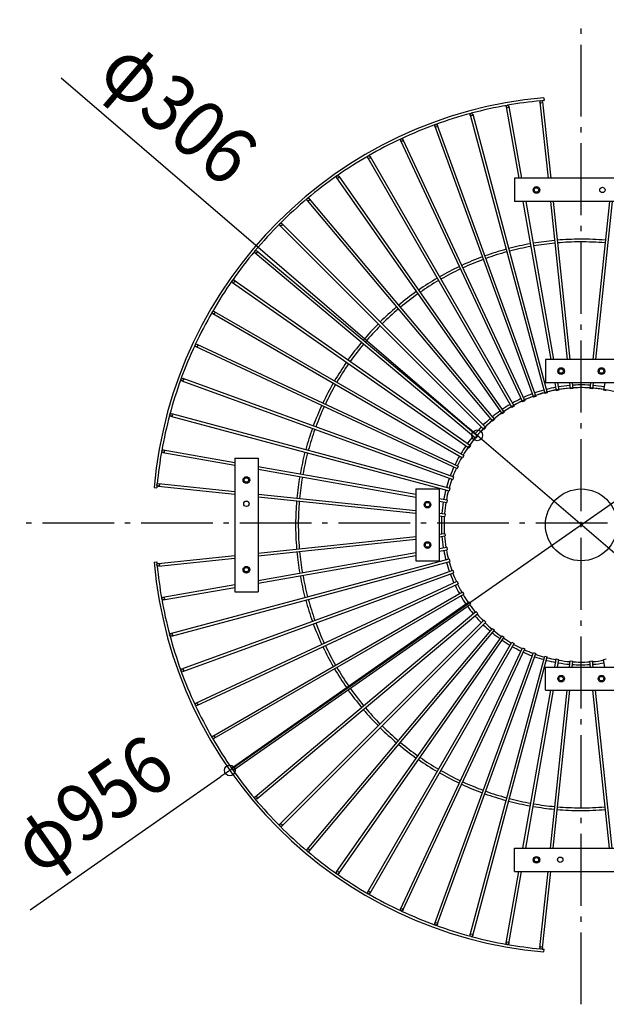
# Model space of a CAD drawing. Extents: x -626 to 744, y -535 to 721.
# Drawn here: x -626 to 28, y -535 to 563 of the extents above; entities that cross this region are included whole.
import ezdxf
from ezdxf.enums import TextEntityAlignment as Align

# ---------------------------------------------------------------- set-up
doc = ezdxf.new("R2010")
doc.units = 0
doc.header["$LTSCALE"] = 20
doc.header["$PDMODE"] = 3
doc.header["$PDSIZE"] = -2
doc.linetypes.add('DASHDOT', pattern=[5.5, 4, -0.6, 0.3, -0.6])
doc.layers.get('DEFPOINTS').update_dxf_attribs({"linetype": 'CONTINUOUS'})
for name, color, linetype in [('ARRANGE', 1, 'CONTINUOUS'), ('BASIS', 6, 'DASHDOT'), ('DETAIL', 5, 'CONTINUOUS'), ('OUTLINE', 3, 'CONTINUOUS'), ('SIZE', 30, 'CONTINUOUS')]:
    doc.layers.add(name, color=color, linetype=linetype)
doc.styles.get("Standard").update_dxf_attribs({"font": 'SIMPLEX.shx', "width": 0.9, "height": 64, "bigfont": 'BIGFONT.shx'})

msp = doc.modelspace()

# ---------------------------------------------------------------- linework, layer by layer
at = {"layer": 'ARRANGE', "color": 1, "linetype": 'CONTINUOUS'}
msp.add_circle((0, 0), 40, dxfattribs=at)
msp.add_point((0, 0), dxfattribs=at)
at = {"layer": 'BASIS', "color": 6, "linetype": 'DASHDOT'}
for p, q in [((0, -534.6), (0, 563.3)), ((579.2, 2), (-626.1, 2))]:
    msp.add_line(p, q, dxfattribs=at)
at = {"layer": 'DEFPOINTS', "color": 30, "linetype": 'CONTINUOUS'}
for p in [(-116, 99.8), (-391.8, -273.8)]:
    msp.add_point(p, dxfattribs=at)
at = {"layer": 'DETAIL', "color": 5, "linetype": 'CONTINUOUS'}
for p, q in [((-41.7, 476.2), (-41.4, 473.2)), ((-83.7, 466), (-69.7, 386.4)), ((-80.7, 466.6), (-66.6, 386.4)), ((-46.1, 471.4), (-37.1, 386.4)), ((-43.1, 471.7), (-34.1, 386.4)), ((-124, 457), (-40.8, 146.4)), ((-121.1, 457.8), (-37.9, 147.2)), ((-163.4, 444.4), (-53.4, 142.3)), ((-160.5, 445.5), (-50.6, 143.3)), ((-201.5, 428.5), (-65.6, 137.1)), ((-198.8, 429.8), (-62.9, 138.4)), ((-238, 409.3), (-77.3, 130.9)), ((-235.5, 410.8), (-74.7, 132.4)), ((-272.8, 387), (-88.4, 123.7)), ((-270.4, 388.7), (-86, 125.4)), ((74.5, 386.4), (-74.5, 386.4)), ((-74.5, 386.4), (-74.5, 360.4)), ((-303.2, 363.7), (-96.6, 117.4)), ((-305.5, 361.8), (-98.9, 115.5)), ((74.5, 360.4), (-74.5, 360.4)), ((-65.1, 360.4), (-34.1, 184.5)), ((-62, 360.4), (-31, 184.5)), ((-34.4, 360.4), (-15.9, 184.5)), ((-31.4, 360.4), (-12.9, 184.5)), ((31.4, 360.4), (12.9, 184.5)), ((34.4, 360.4), (15.9, 184.5)), ((-335.9, 333.8), (-108.5, 106.4)), ((-333.8, 335.9), (-106.4, 108.5)), ((-363.7, 303.2), (-117.4, 96.6)), ((-361.8, 305.5), (-115.5, 98.9)), ((-388.7, 270.4), (-125.4, 86)), ((-387, 272.8), (-123.7, 88.4)), ((-410.8, 235.5), (-132.4, 74.7)), ((-409.3, 238), (-130.9, 77.3)), ((-429.8, 198.8), (-138.4, 62.9)), ((-428.5, 201.5), (-137.1, 65.6)), ((-40, 184.5), (-40, 158.5)), ((40, 184.5), (-40, 184.5)), ((-445.5, 160.5), (-143.3, 50.6)), ((-444.4, 163.4), (-142.3, 53.4)), ((40, 158.5), (-40, 158.5)), ((-29.5, 158.5), (-27.9, 149.4)), ((-26.4, 158.5), (-24.9, 150)), ((-13.2, 158.5), (-12.4, 151.7)), ((-10.2, 158.5), (-9.5, 152)), ((10.2, 158.5), (9.5, 152)), ((13.2, 158.5), (12.4, 151.7)), ((26.4, 158.5), (24.9, 150)), ((-50.6, 143.3), (-53.4, 142.3)), ((-37.9, 147.2), (-40.8, 146.4)), ((-24.9, 150), (-27.9, 149.4)), ((-9.5, 152), (-12.4, 151.7)), ((12.4, 151.7), (9.5, 152)), ((27.9, 149.4), (24.9, 150)), ((-74.7, 132.4), (-77.3, 130.9)), ((-62.9, 138.4), (-65.6, 137.1)), ((-457.8, 121.1), (-147.2, 37.9)), ((-457, 124), (-146.4, 40.8)), ((-86, 125.4), (-88.4, 123.7)), ((-96.6, 117.4), (-98.9, 115.5)), ((-115.5, 98.9), (-117.4, 96.6)), ((-106.4, 108.5), (-108.5, 106.4)), ((-123.7, 88.4), (-125.4, 86)), ((-466.6, 80.7), (-386.4, 66.6)), ((-466, 83.7), (-386.4, 69.7)), ((-130.9, 77.3), (-132.4, 74.7)), ((-386.4, 74.5), (-360.4, 74.5)), ((-386.4, 74.5), (-386.4, -74.5)), ((-360.4, 74.5), (-360.4, -74.5)), ((-360.4, 65.1), (-184.5, 34.1)), ((-360.4, 62), (-184.5, 31)), ((-137.1, 65.6), (-138.4, 62.9)), ((-471.4, 46.1), (-386.4, 37.1)), ((-142.3, 53.4), (-143.3, 50.6)), ((-476.2, 41.7), (-473.2, 41.4)), ((-471.7, 43.1), (-386.4, 34.1)), ((-360.4, 34.4), (-184.5, 15.9)), ((-184.5, 40), (-158.5, 40)), ((-184.5, 40), (-184.5, -40)), ((-158.5, 40), (-158.5, -40)), ((-146.4, 40.8), (-147.2, 37.9)), ((-360.4, 31.4), (-184.5, 12.9)), ((-158.5, 29.5), (-149.4, 27.9)), ((-158.5, 26.4), (-150, 24.9)), ((-149.4, 27.9), (-150, 24.9)), ((-158.5, 13.2), (-151.7, 12.4)), ((-151.7, 12.4), (-152, 9.5)), ((-158.5, 10.2), (-152, 9.5)), ((-158.5, -10.2), (-152, -9.5)), ((-152, -9.5), (-151.7, -12.4)), ((-360.4, -31.4), (-184.5, -12.9)), ((-360.4, -34.4), (-184.5, -15.9)), ((-158.5, -13.2), (-151.7, -12.4)), ((-360.4, -62), (-184.5, -31)), ((-158.5, -26.4), (-150, -24.9)), ((-158.5, -29.5), (-149.4, -27.9)), ((-150, -24.9), (-149.4, -27.9)), ((-476.2, -41.7), (-473.2, -41.4)), ((-471.7, -43.1), (-386.4, -34.1)), ((-471.4, -46.1), (-386.4, -37.1)), ((-457.8, -121.1), (-147.2, -37.9)), ((-457, -124), (-146.4, -40.8)), ((-360.4, -65.1), (-184.5, -34.1)), ((-184.5, -40), (-158.5, -40)), ((-147.2, -37.9), (-146.4, -40.8)), ((-445.5, -160.5), (-143.3, -50.6)), ((-444.4, -163.4), (-142.3, -53.4)), ((-143.3, -50.6), (-142.3, -53.4)), ((-429.8, -198.8), (-138.4, -62.9)), ((-428.5, -201.5), (-137.1, -65.6)), ((-138.4, -62.9), (-137.1, -65.6)), ((-466.6, -80.7), (-386.4, -66.6)), ((-466, -83.7), (-386.4, -69.7)), ((-410.8, -235.5), (-132.4, -74.7)), ((-386.4, -74.5), (-360.4, -74.5)), ((-132.4, -74.7), (-130.9, -77.3)), ((-409.3, -238), (-130.9, -77.3)), ((-388.7, -270.4), (-125.4, -86)), ((-125.4, -86), (-123.7, -88.4)), ((-387, -272.8), (-123.7, -88.4)), ((-363.7, -303.2), (-117.4, -96.6)), ((-117.4, -96.6), (-115.5, -98.9)), ((-361.8, -305.5), (-115.5, -98.9)), ((-335.9, -333.8), (-108.5, -106.4)), ((-333.8, -335.9), (-106.4, -108.5)), ((-108.5, -106.4), (-106.4, -108.5)), ((-305.5, -361.8), (-98.9, -115.5)), ((-303.2, -363.7), (-96.6, -117.4)), ((-98.9, -115.5), (-96.6, -117.4)), ((-272.8, -387), (-88.4, -123.7)), ((-270.4, -388.7), (-86, -125.4)), ((-238, -409.3), (-77.3, -130.9)), ((-88.4, -123.7), (-86, -125.4)), ((-77.3, -130.9), (-74.7, -132.4)), ((-235.5, -410.8), (-74.7, -132.4)), ((-201.5, -428.5), (-65.6, -137.1)), ((-198.8, -429.8), (-62.9, -138.4)), ((-163.4, -444.4), (-53.4, -142.3)), ((-65.6, -137.1), (-62.9, -138.4)), ((-53.4, -142.3), (-50.6, -143.3)), ((-160.5, -445.5), (-50.6, -143.3)), ((-124, -457), (-40.8, -146.4)), ((-121.1, -457.8), (-37.9, -147.2)), ((-40.8, -146.4), (-37.9, -147.2)), ((-29.5, -158.5), (-27.9, -149.4)), ((-27.9, -149.4), (-24.9, -150)), ((-26.4, -158.5), (-24.9, -150)), ((-13.2, -158.5), (-12.4, -151.7)), ((-12.4, -151.7), (-9.5, -152)), ((-10.2, -158.5), (-9.5, -152)), ((9.5, -152), (12.4, -151.7)), ((10.2, -158.5), (9.5, -152)), ((13.2, -158.5), (12.4, -151.7)), ((24.9, -150), (27.9, -149.4)), ((26.4, -158.5), (24.9, -150)), ((-40, -184.5), (-40, -158.5)), ((-40, -158.5), (40, -158.5)), ((-65.1, -360.4), (-34.1, -184.5)), ((-62, -360.4), (-31, -184.5)), ((-40, -184.5), (40, -184.5)), ((-34.4, -360.4), (-15.9, -184.5)), ((-31.4, -360.4), (-12.9, -184.5)), ((31.4, -360.4), (12.9, -184.5)), ((34.4, -360.4), (15.9, -184.5)), ((-74.5, -386.4), (-74.5, -360.4)), ((-74.5, -360.4), (74.5, -360.4)), ((-83.7, -466), (-69.7, -386.4)), ((-80.7, -466.6), (-66.6, -386.4)), ((-74.5, -386.4), (74.5, -386.4)), ((-46.1, -471.4), (-37.1, -386.4)), ((-43.1, -471.7), (-34.1, -386.4)), ((-41.7, -476.2), (-41.4, -473.2))]:
    msp.add_line(p, q, dxfattribs=at)
for centre, radius in [((-44.6, 471.6), 1.5), ((-82.2, 466.3), 1.5), ((-122.6, 457.4), 1.5), ((-161.9, 444.9), 1.5), ((-200.1, 429.1), 1.5), ((-236.8, 410.1), 1.5), ((-271.6, 387.9), 1.5), ((-50, 373.4), 3.7), ((-50, 373.4), 2.5), ((23.5, 373.4), 3), ((-304.4, 362.7), 1.5), ((-334.8, 334.8), 1.5), ((-362.7, 304.4), 1.5), ((-387.9, 271.6), 1.5), ((-410.1, 236.8), 1.5), ((-429.1, 200.1), 1.5), ((-22.5, 171.5), 3.7), ((-22.5, 171.5), 2.5), ((22.5, 171.5), 3.7), ((22.5, 171.5), 2.5), ((-444.9, 161.9), 1.5), ((-457.4, 122.6), 1.5), ((-466.3, 82.2), 1.5), ((-471.6, 44.6), 1.5), ((-373.4, 50), 3.7), ((-373.4, 50), 2.5), ((-373.4, 23.5), 3), ((-171.5, 22.5), 3.7), ((-171.5, 22.5), 2.5), ((-171.5, -22.5), 3.7), ((-171.5, -22.5), 2.5), ((-471.6, -44.6), 1.5), ((-373.4, -50), 3.7), ((-373.4, -50), 2.5), ((-466.3, -82.2), 1.5), ((-457.4, -122.6), 1.5), ((-444.9, -161.9), 1.5), ((-22.5, -171.5), 3.7), ((-22.5, -171.5), 2.5), ((22.5, -171.5), 3.7), ((22.5, -171.5), 2.5), ((-429.1, -200.1), 1.5), ((-410.1, -236.8), 1.5), ((-387.9, -271.6), 1.5), ((-362.7, -304.4), 1.5), ((-334.8, -334.8), 1.5), ((-304.4, -362.7), 1.5), ((-50, -373.4), 3.7), ((-50, -373.4), 2.5), ((-23.5, -373.4), 3), ((-271.6, -387.9), 1.5), ((-236.8, -410.1), 1.5), ((-200.1, -429.1), 1.5), ((-161.9, -444.9), 1.5), ((-122.6, -457.4), 1.5), ((-82.2, -466.3), 1.5), ((-44.6, -471.6), 1.5)]:
    msp.add_circle(centre, radius, dxfattribs=at)
for centre, radius, start, end in [((0, 0), 478, 95, 175), ((0, 0), 475, 95.4835, 99.9807), ((0, 0), 475, 95, 95.3142), ((0, 0), 475, 100.0175, 104.9757), ((0, 0), 475, 105.0228, 109.973), ((0, 0), 475, 110.0262, 114.9724), ((0, 0), 475, 115.0276, 119.9738), ((0, 0), 475, 120.027, 124.9772), ((0, 0), 475, 125.0243, 129.9825), ((0, 0), 475, 130.0193, 139.9807), ((0, 0), 318.5, 90.25, 94.8355), ((0, 0), 318.5, 85.1645, 90.25), ((0, 0), 318.5, 100.2698, 104.7302), ((0, 0), 315.5, 100.2724, 104.7276), ((0, 0), 318.5, 95.3753, 99.7301), ((0, 0), 315.5, 95.3694, 99.7276), ((0, 0), 315.5, 90.25, 94.8244), ((0, -0.1), 315.6, 85.1758, 90.2541), ((0, 0), 475, 140.0175, 144.9757), ((0, 0), 318.5, 110.2698, 114.7302), ((0, 0), 318.5, 105.2698, 109.7302), ((0, 0), 315.5, 105.2724, 109.7276), ((0, 0), 318.5, 115.2699, 119.7302), ((0, 0), 315.5, 110.2724, 114.7276), ((0, 0), 318.5, 120.2699, 124.7302), ((0, 0), 315.5, 115.2724, 119.7276), ((0, 0), 475, 145.0228, 149.973), ((0, 0), 315.5, 120.2724, 124.7276), ((0, 0), 318.5, 125.2699, 129.7301), ((0, 0), 315.5, 125.2724, 129.7276), ((0, 0), 318.5, 130.2699, 134.7301), ((0, 0), 475, 150.0262, 154.9724), ((0, 0), 315.5, 130.2724, 134.7276), ((0, 0), 318.5, 135.2699, 139.7301), ((0, 0), 315.5, 135.2724, 139.7276), ((0, 0), 475, 155.0276, 159.9738), ((0, 0), 318.5, 140.2699, 144.7301), ((0, 0), 315.5, 140.2724, 144.7276), ((0, 0), 318.5, 145.2698, 149.7301), ((0, 0), 315.5, 145.2724, 149.7276), ((0, 0), 475, 160.027, 164.9772), ((0, 0), 318.5, 150.2698, 154.7301), ((0, 0), 315.5, 150.2724, 154.7276), ((0, 0), 156, 94.7244, 99.4491), ((0, 0), 156, 90.6, 93.6218), ((0, 0), 156, 86.3782, 90.6), ((0, 0), 156, 80.5509, 85.2756), ((0, 0), 156, 110.551, 114.449), ((0, 0), 153, 110.5617, 114.4382), ((0, 0), 156, 105.551, 109.449), ((0, 0), 153, 105.5618, 109.4383), ((0, 0), 156, 100.551, 104.449), ((0, 0), 153, 100.5618, 104.4382), ((0, 0), 153, 94.6994, 99.4382), ((0, 0), 153, 90.6, 93.5751), ((0, 0), 153, 86.4249, 90.6), ((0, 0), 153, 80.5618, 85.3006), ((0, 0), 318.5, 155.2698, 159.7302), ((0, 0), 315.5, 155.2724, 159.7276), ((0, 0), 156, 120.5509, 124.4491), ((0, 0), 153, 120.5618, 124.4382), ((0, 0), 156, 115.551, 119.449), ((0, 0), 153, 115.5618, 119.4382), ((0, 0), 475, 165.0243, 169.9825), ((0, 0), 156, 125.551, 129.449), ((0, 0), 153, 125.5617, 129.4383), ((0, 0), 156, 130.551, 134.449), ((0, 0), 153, 130.5618, 134.4382), ((0, 0), 318.5, 160.2698, 164.7302), ((0, 0), 315.5, 160.2724, 164.7276), ((0, 0), 156, 140.551, 144.449), ((0, 0), 156, 135.551, 139.449), ((0, 0), 153, 135.5618, 139.4382), ((0, 0), 156, 145.5509, 149.4491), ((0, 0), 153, 140.5617, 144.4383), ((0, 0), 475, 170.0193, 174.5165), ((0, 0), 318.5, 165.2698, 169.7302), ((0, 0), 315.5, 165.2724, 169.7276), ((0, 0), 153, 145.5618, 149.4382), ((0, 0), 156, 150.551, 154.449), ((0, 0), 153, 150.5618, 154.4382), ((0, 0), 156, 155.551, 159.449), ((0, 0), 153, 155.5618, 159.4383), ((0, 0), 475, 174.6858, 175), ((0, 0), 318.5, 170.2699, 174.6247), ((0, 0), 315.5, 170.2724, 174.6306), ((0, 0), 156, 160.551, 164.449), ((0, 0), 153, 160.5617, 164.4382), ((0, 0), 156, 165.551, 169.449), ((0, 0), 153, 165.5618, 169.4382), ((0, 0), 318.5, 175.1645, 179.75), ((0, 0), 315.5, 175.1756, 179.75), ((0, 0), 156, 170.5509, 175.2756), ((0, 0), 153, 170.5618, 175.3006), ((-0.1, 0), 318.4, 179.7541, 184.8357), ((0, 0), 315.5, 179.75, 184.8244), ((0, 0), 156, 176.3782, 179.4), ((-0.4, 0), 155.6, 179.4148, 183.6236), ((0, 0), 153, 176.4249, 179.4), ((0, 0), 153, 179.4, 183.5751), ((0, 0), 156, 184.7244, 189.4491), ((0, 0), 153, 184.6994, 189.4382), ((0, 0), 318.5, 185.3753, 189.7301), ((0, 0), 315.5, 185.3694, 189.7276), ((0, 0), 156, 190.551, 194.449), ((0, 0), 153, 190.5618, 194.4382), ((0, 0), 478, 185, 265), ((0, 0), 475, 185, 185.3142), ((0, 0), 156, 195.551, 199.449), ((0, 0), 153, 195.5618, 199.4383), ((0, 0), 475, 185.4835, 189.9807), ((0, 0), 156, 200.551, 204.449), ((0, 0), 153, 200.5617, 204.4382), ((0, 0), 318.5, 190.2698, 194.7302), ((0, 0), 315.5, 190.2724, 194.7276), ((0, 0), 156, 205.551, 209.449), ((0, 0), 153, 205.5618, 209.4382), ((0, 0), 475, 190.0175, 194.9757), ((0, 0), 318.5, 195.2698, 199.7302), ((0, 0), 315.5, 195.2724, 199.7276), ((0, 0), 156, 210.5509, 214.4491), ((0, 0), 153, 210.5618, 214.4382), ((0, 0), 156, 215.551, 219.449), ((0, 0), 153, 215.5617, 219.4383), ((0, 0), 315.5, 200.2724, 204.7276), ((0, 0), 156, 220.551, 224.449), ((0, 0), 153, 220.5618, 224.4382), ((0, 0), 153, 225.5618, 229.4382), ((0, 0), 318.5, 200.2698, 204.7302), ((0, 0), 156, 225.551, 229.449), ((0, 0), 156, 230.551, 234.449), ((0, 0), 153, 230.5617, 234.4383), ((0, 0), 475, 195.0228, 199.973), ((0, 0), 156, 235.5509, 239.4491), ((0, 0), 153, 235.5618, 239.4382), ((0, 0), 318.5, 205.2699, 209.7302), ((0, 0), 315.5, 205.2724, 209.7276), ((0, 0), 156, 240.551, 244.449), ((0, 0), 153, 240.5618, 244.4382), ((0, 0), 156, 245.551, 249.449), ((0, 0), 153, 245.5618, 249.4383), ((0, 0), 156, 250.551, 254.449), ((0, 0), 153, 250.5617, 254.4382), ((0, 0), 156, 255.551, 259.449), ((0, 0), 153, 255.5618, 259.4382), ((0, 0), 153, 260.5618, 265.3006), ((0, 0), 153, 266.4249, 269.4), ((0, 0), 153, 269.4, 273.5751), ((0, 0), 153, 274.6994, 279.4382), ((0, 0), 475, 200.0262, 204.9724), ((0, 0), 318.5, 210.2699, 214.7302), ((0, 0), 315.5, 210.2724, 214.7276), ((0, 0), 156, 260.5509, 265.2756), ((0, 0), 156, 266.3782, 269.4), ((0, 0), 156, 269.4, 273.6218), ((0, 0), 156, 274.7244, 279.4491), ((0, 0), 318.5, 215.2699, 219.7301), ((0, 0), 315.5, 215.2724, 219.7276), ((0, 0), 475, 205.0276, 209.9738), ((0, 0), 318.5, 220.2699, 224.7301), ((0, 0), 315.5, 220.2724, 224.7276), ((0, 0), 318.5, 225.2699, 229.7301), ((0, 0), 315.5, 225.2724, 229.7276), ((0, 0), 475, 210.027, 214.9772), ((0, 0), 318.5, 230.2699, 234.7301), ((0, 0), 315.5, 230.2724, 234.7276), ((0, 0), 318.5, 235.2698, 239.7301), ((0, 0), 315.5, 235.2724, 239.7276), ((0, 0), 475, 215.0243, 219.9825), ((0, 0), 315.5, 240.2724, 244.7276), ((0, 0), 318.5, 240.2698, 244.7301), ((0, 0), 318.5, 245.2698, 249.7302), ((0, 0), 315.5, 245.2724, 249.7276), ((0, 0), 475, 220.0193, 229.9807), ((0, 0), 318.5, 250.2698, 254.7302), ((0, 0), 315.5, 250.2724, 254.7276), ((0, 0), 315.5, 255.2724, 259.7276), ((0, 0), 318.5, 255.2698, 259.7302), ((0, 0), 318.5, 260.2699, 264.6247), ((0, 0), 315.5, 260.2724, 264.6306), ((0, 0), 318.5, 265.1645, 269.75), ((0, 0), 315.5, 265.1756, 269.75), ((0, 0), 315.5, 269.75, 274.8244), ((0, 0), 318.5, 269.75, 274.8355), ((0, 0), 475, 230.0175, 234.9757), ((0, 0), 475, 235.0228, 239.973), ((0, 0), 475, 240.0262, 244.9724), ((0, 0), 475, 245.0276, 249.9738), ((0, 0), 475, 250.027, 254.9772), ((0, 0), 475, 255.0243, 259.9825), ((0, 0), 475, 260.0193, 264.5165), ((0, 0), 475, 264.6858, 265)]:
    msp.add_arc(centre, radius, start, end, dxfattribs=at)
at = {"layer": 'OUTLINE', "color": 3, "linetype": 'CONTINUOUS'}
for p, q in [((-41.7, 476.2), (-41.4, 473.2)), ((-83.7, 466), (-69.7, 386.4)), ((-80.7, 466.6), (-66.6, 386.4)), ((-46.1, 471.4), (-37.1, 386.4)), ((-43.1, 471.7), (-34.1, 386.4)), ((-124, 457), (-40.8, 146.4)), ((-121.1, 457.8), (-37.9, 147.2)), ((-163.4, 444.4), (-53.4, 142.3)), ((-160.5, 445.5), (-50.6, 143.3)), ((-201.5, 428.5), (-65.6, 137.1)), ((-198.8, 429.8), (-62.9, 138.4)), ((-238, 409.3), (-77.3, 130.9)), ((-235.5, 410.8), (-74.7, 132.4)), ((-272.8, 387), (-88.4, 123.7)), ((-270.4, 388.7), (-86, 125.4)), ((74.5, 386.4), (-74.5, 386.4)), ((-74.5, 386.4), (-74.5, 360.4)), ((-303.2, 363.7), (-96.6, 117.4)), ((-305.5, 361.8), (-98.9, 115.5)), ((74.5, 360.4), (-74.5, 360.4)), ((-65.1, 360.4), (-34.1, 184.5)), ((-62, 360.4), (-31, 184.5)), ((-34.4, 360.4), (-15.9, 184.5)), ((-31.4, 360.4), (-12.9, 184.5)), ((31.4, 360.4), (12.9, 184.5)), ((34.4, 360.4), (15.9, 184.5)), ((-335.9, 333.8), (-108.5, 106.4)), ((-333.8, 335.9), (-106.4, 108.5)), ((-363.7, 303.2), (-117.4, 96.6)), ((-361.8, 305.5), (-115.5, 98.9)), ((-388.7, 270.4), (-125.4, 86)), ((-387, 272.8), (-123.7, 88.4)), ((-410.8, 235.5), (-132.4, 74.7)), ((-409.3, 238), (-130.9, 77.3)), ((-429.8, 198.8), (-138.4, 62.9)), ((-428.5, 201.5), (-137.1, 65.6)), ((-40, 184.5), (-40, 158.5)), ((40, 184.5), (-40, 184.5)), ((-445.5, 160.5), (-143.3, 50.6)), ((-444.4, 163.4), (-142.3, 53.4)), ((40, 158.5), (-40, 158.5)), ((-29.5, 158.5), (-27.9, 149.4)), ((-26.4, 158.5), (-24.9, 150)), ((-13.2, 158.5), (-12.4, 151.7)), ((-10.2, 158.5), (-9.5, 152)), ((10.2, 158.5), (9.5, 152)), ((13.2, 158.5), (12.4, 151.7)), ((26.4, 158.5), (24.9, 150)), ((-50.6, 143.3), (-53.4, 142.3)), ((-37.9, 147.2), (-40.8, 146.4)), ((-24.9, 150), (-27.9, 149.4)), ((-9.5, 152), (-12.4, 151.7)), ((12.4, 151.7), (9.5, 152)), ((27.9, 149.4), (24.9, 150)), ((-74.7, 132.4), (-77.3, 130.9)), ((-62.9, 138.4), (-65.6, 137.1)), ((-457.8, 121.1), (-147.2, 37.9)), ((-457, 124), (-146.4, 40.8)), ((-86, 125.4), (-88.4, 123.7)), ((-96.6, 117.4), (-98.9, 115.5)), ((-115.5, 98.9), (-117.4, 96.6)), ((-106.4, 108.5), (-108.5, 106.4)), ((-123.7, 88.4), (-125.4, 86)), ((-466.6, 80.7), (-386.4, 66.6)), ((-466, 83.7), (-386.4, 69.7)), ((-130.9, 77.3), (-132.4, 74.7)), ((-386.4, 74.5), (-360.4, 74.5)), ((-386.4, 74.5), (-386.4, -74.5)), ((-360.4, 74.5), (-360.4, -74.5)), ((-360.4, 65.1), (-184.5, 34.1)), ((-360.4, 62), (-184.5, 31)), ((-137.1, 65.6), (-138.4, 62.9)), ((-471.4, 46.1), (-386.4, 37.1)), ((-142.3, 53.4), (-143.3, 50.6)), ((-476.2, 41.7), (-473.2, 41.4)), ((-471.7, 43.1), (-386.4, 34.1)), ((-360.4, 34.4), (-184.5, 15.9)), ((-184.5, 40), (-158.5, 40)), ((-184.5, 40), (-184.5, -40)), ((-158.5, 40), (-158.5, -40)), ((-146.4, 40.8), (-147.2, 37.9)), ((-360.4, 31.4), (-184.5, 12.9)), ((-158.5, 29.5), (-149.4, 27.9)), ((-158.5, 26.4), (-150, 24.9)), ((-149.4, 27.9), (-150, 24.9)), ((-158.5, 13.2), (-151.7, 12.4)), ((-151.7, 12.4), (-152, 9.5)), ((-158.5, 10.2), (-152, 9.5)), ((-158.5, -10.2), (-152, -9.5)), ((-152, -9.5), (-151.7, -12.4)), ((-360.4, -31.4), (-184.5, -12.9)), ((-360.4, -34.4), (-184.5, -15.9)), ((-158.5, -13.2), (-151.7, -12.4)), ((-360.4, -62), (-184.5, -31)), ((-158.5, -26.4), (-150, -24.9)), ((-158.5, -29.5), (-149.4, -27.9)), ((-150, -24.9), (-149.4, -27.9)), ((-476.2, -41.7), (-473.2, -41.4)), ((-471.7, -43.1), (-386.4, -34.1)), ((-471.4, -46.1), (-386.4, -37.1)), ((-457.8, -121.1), (-147.2, -37.9)), ((-457, -124), (-146.4, -40.8)), ((-360.4, -65.1), (-184.5, -34.1)), ((-184.5, -40), (-158.5, -40)), ((-147.2, -37.9), (-146.4, -40.8)), ((-445.5, -160.5), (-143.3, -50.6)), ((-444.4, -163.4), (-142.3, -53.4)), ((-143.3, -50.6), (-142.3, -53.4)), ((-429.8, -198.8), (-138.4, -62.9)), ((-428.5, -201.5), (-137.1, -65.6)), ((-138.4, -62.9), (-137.1, -65.6)), ((-466.6, -80.7), (-386.4, -66.6)), ((-466, -83.7), (-386.4, -69.7)), ((-410.8, -235.5), (-132.4, -74.7)), ((-386.4, -74.5), (-360.4, -74.5)), ((-132.4, -74.7), (-130.9, -77.3)), ((-409.3, -238), (-130.9, -77.3)), ((-388.7, -270.4), (-125.4, -86)), ((-125.4, -86), (-123.7, -88.4)), ((-387, -272.8), (-123.7, -88.4)), ((-363.7, -303.2), (-117.4, -96.6)), ((-117.4, -96.6), (-115.5, -98.9)), ((-361.8, -305.5), (-115.5, -98.9)), ((-335.9, -333.8), (-108.5, -106.4)), ((-333.8, -335.9), (-106.4, -108.5)), ((-108.5, -106.4), (-106.4, -108.5)), ((-305.5, -361.8), (-98.9, -115.5)), ((-303.2, -363.7), (-96.6, -117.4)), ((-98.9, -115.5), (-96.6, -117.4)), ((-272.8, -387), (-88.4, -123.7)), ((-270.4, -388.7), (-86, -125.4)), ((-238, -409.3), (-77.3, -130.9)), ((-88.4, -123.7), (-86, -125.4)), ((-77.3, -130.9), (-74.7, -132.4)), ((-235.5, -410.8), (-74.7, -132.4)), ((-201.5, -428.5), (-65.6, -137.1)), ((-198.8, -429.8), (-62.9, -138.4)), ((-163.4, -444.4), (-53.4, -142.3)), ((-65.6, -137.1), (-62.9, -138.4)), ((-53.4, -142.3), (-50.6, -143.3)), ((-160.5, -445.5), (-50.6, -143.3)), ((-124, -457), (-40.8, -146.4)), ((-121.1, -457.8), (-37.9, -147.2)), ((-40.8, -146.4), (-37.9, -147.2)), ((-29.5, -158.5), (-27.9, -149.4)), ((-27.9, -149.4), (-24.9, -150)), ((-26.4, -158.5), (-24.9, -150)), ((-13.2, -158.5), (-12.4, -151.7)), ((-12.4, -151.7), (-9.5, -152)), ((-10.2, -158.5), (-9.5, -152)), ((9.5, -152), (12.4, -151.7)), ((10.2, -158.5), (9.5, -152)), ((13.2, -158.5), (12.4, -151.7)), ((24.9, -150), (27.9, -149.4)), ((26.4, -158.5), (24.9, -150)), ((-40, -184.5), (-40, -158.5)), ((-40, -158.5), (40, -158.5)), ((-65.1, -360.4), (-34.1, -184.5)), ((-62, -360.4), (-31, -184.5)), ((-40, -184.5), (40, -184.5)), ((-34.4, -360.4), (-15.9, -184.5)), ((-31.4, -360.4), (-12.9, -184.5)), ((31.4, -360.4), (12.9, -184.5)), ((34.4, -360.4), (15.9, -184.5)), ((-74.5, -386.4), (-74.5, -360.4)), ((-74.5, -360.4), (74.5, -360.4)), ((-83.7, -466), (-69.7, -386.4)), ((-80.7, -466.6), (-66.6, -386.4)), ((-74.5, -386.4), (74.5, -386.4)), ((-46.1, -471.4), (-37.1, -386.4)), ((-43.1, -471.7), (-34.1, -386.4)), ((-41.7, -476.2), (-41.4, -473.2))]:
    msp.add_line(p, q, dxfattribs=at)
for centre, radius in [((-44.6, 471.6), 1.5), ((-82.2, 466.3), 1.5), ((-122.6, 457.4), 1.5), ((-161.9, 444.9), 1.5), ((-200.1, 429.1), 1.5), ((-236.8, 410.1), 1.5), ((-271.6, 387.9), 1.5), ((-50, 373.4), 3.7), ((-50, 373.4), 2.5), ((23.5, 373.4), 3), ((-304.4, 362.7), 1.5), ((-334.8, 334.8), 1.5), ((-362.7, 304.4), 1.5), ((-387.9, 271.6), 1.5), ((-410.1, 236.8), 1.5), ((-429.1, 200.1), 1.5), ((-22.5, 171.5), 3.7), ((-22.5, 171.5), 2.5), ((22.5, 171.5), 3.7), ((22.5, 171.5), 2.5), ((-444.9, 161.9), 1.5), ((-457.4, 122.6), 1.5), ((-466.3, 82.2), 1.5), ((-471.6, 44.6), 1.5), ((-373.4, 50), 3.7), ((-373.4, 50), 2.5), ((-373.4, 23.5), 3), ((-171.5, 22.5), 3.7), ((-171.5, 22.5), 2.5), ((-171.5, -22.5), 3.7), ((-171.5, -22.5), 2.5), ((-471.6, -44.6), 1.5), ((-373.4, -50), 3.7), ((-373.4, -50), 2.5), ((-466.3, -82.2), 1.5), ((-457.4, -122.6), 1.5), ((-444.9, -161.9), 1.5), ((-22.5, -171.5), 3.7), ((-22.5, -171.5), 2.5), ((22.5, -171.5), 3.7), ((22.5, -171.5), 2.5), ((-429.1, -200.1), 1.5), ((-410.1, -236.8), 1.5), ((-387.9, -271.6), 1.5), ((-362.7, -304.4), 1.5), ((-334.8, -334.8), 1.5), ((-304.4, -362.7), 1.5), ((-50, -373.4), 3.7), ((-50, -373.4), 2.5), ((-23.5, -373.4), 3), ((-271.6, -387.9), 1.5), ((-236.8, -410.1), 1.5), ((-200.1, -429.1), 1.5), ((-161.9, -444.9), 1.5), ((-122.6, -457.4), 1.5), ((-82.2, -466.3), 1.5), ((-44.6, -471.6), 1.5)]:
    msp.add_circle(centre, radius, dxfattribs=at)
for centre, radius, start, end in [((0, 0), 478, 95, 175), ((0, 0), 475, 95.4835, 99.9807), ((0, 0), 475, 95, 95.3142), ((0, 0), 475, 100.0175, 104.9757), ((0, 0), 475, 105.0228, 109.973), ((0, 0), 475, 110.0262, 114.9724), ((0, 0), 475, 115.0276, 119.9738), ((0, 0), 475, 120.027, 124.9772), ((0, 0), 475, 125.0243, 129.9825), ((0, 0), 475, 130.0193, 139.9807), ((0, 0), 318.5, 90.25, 94.8355), ((0, 0), 318.5, 85.1645, 90.25), ((0, 0), 318.5, 100.2698, 104.7302), ((0, 0), 315.5, 100.2724, 104.7276), ((0, 0), 318.5, 95.3753, 99.7301), ((0, 0), 315.5, 95.3694, 99.7276), ((0, 0), 315.5, 90.25, 94.8244), ((0, -0.1), 315.6, 85.1758, 90.2541), ((0, 0), 475, 140.0175, 144.9757), ((0, 0), 318.5, 110.2698, 114.7302), ((0, 0), 318.5, 105.2698, 109.7302), ((0, 0), 315.5, 105.2724, 109.7276), ((0, 0), 318.5, 115.2699, 119.7302), ((0, 0), 315.5, 110.2724, 114.7276), ((0, 0), 318.5, 120.2699, 124.7302), ((0, 0), 315.5, 115.2724, 119.7276), ((0, 0), 475, 145.0228, 149.973), ((0, 0), 315.5, 120.2724, 124.7276), ((0, 0), 318.5, 125.2699, 129.7301), ((0, 0), 315.5, 125.2724, 129.7276), ((0, 0), 318.5, 130.2699, 134.7301), ((0, 0), 475, 150.0262, 154.9724), ((0, 0), 315.5, 130.2724, 134.7276), ((0, 0), 318.5, 135.2699, 139.7301), ((0, 0), 315.5, 135.2724, 139.7276), ((0, 0), 475, 155.0276, 159.9738), ((0, 0), 318.5, 140.2699, 144.7301), ((0, 0), 315.5, 140.2724, 144.7276), ((0, 0), 318.5, 145.2698, 149.7301), ((0, 0), 315.5, 145.2724, 149.7276), ((0, 0), 475, 160.027, 164.9772), ((0, 0), 318.5, 150.2698, 154.7301), ((0, 0), 315.5, 150.2724, 154.7276), ((0, 0), 156, 94.7244, 99.4491), ((0, 0), 156, 90.6, 93.6218), ((0, 0), 156, 86.3782, 90.6), ((0, 0), 156, 80.5509, 85.2756), ((0, 0), 156, 110.551, 114.449), ((0, 0), 153, 110.5617, 114.4382), ((0, 0), 156, 105.551, 109.449), ((0, 0), 153, 105.5618, 109.4383), ((0, 0), 156, 100.551, 104.449), ((0, 0), 153, 100.5618, 104.4382), ((0, 0), 153, 94.6994, 99.4382), ((0, 0), 153, 90.6, 93.5751), ((0, 0), 153, 86.4249, 90.6), ((0, 0), 153, 80.5618, 85.3006), ((0, 0), 318.5, 155.2698, 159.7302), ((0, 0), 315.5, 155.2724, 159.7276), ((0, 0), 156, 120.5509, 124.4491), ((0, 0), 153, 120.5618, 124.4382), ((0, 0), 156, 115.551, 119.449), ((0, 0), 153, 115.5618, 119.4382), ((0, 0), 475, 165.0243, 169.9825), ((0, 0), 156, 125.551, 129.449), ((0, 0), 153, 125.5617, 129.4383), ((0, 0), 156, 130.551, 134.449), ((0, 0), 153, 130.5618, 134.4382), ((0, 0), 318.5, 160.2698, 164.7302), ((0, 0), 315.5, 160.2724, 164.7276), ((0, 0), 156, 140.551, 144.449), ((0, 0), 156, 135.551, 139.449), ((0, 0), 153, 135.5618, 139.4382), ((0, 0), 156, 145.5509, 149.4491), ((0, 0), 153, 140.5617, 144.4383), ((0, 0), 475, 170.0193, 174.5165), ((0, 0), 318.5, 165.2698, 169.7302), ((0, 0), 315.5, 165.2724, 169.7276), ((0, 0), 153, 145.5618, 149.4382), ((0, 0), 156, 150.551, 154.449), ((0, 0), 153, 150.5618, 154.4382), ((0, 0), 156, 155.551, 159.449), ((0, 0), 153, 155.5618, 159.4383), ((0, 0), 475, 174.6858, 175), ((0, 0), 318.5, 170.2699, 174.6247), ((0, 0), 315.5, 170.2724, 174.6306), ((0, 0), 156, 160.551, 164.449), ((0, 0), 153, 160.5617, 164.4382), ((0, 0), 156, 165.551, 169.449), ((0, 0), 153, 165.5618, 169.4382), ((0, 0), 318.5, 175.1645, 179.75), ((0, 0), 315.5, 175.1756, 179.75), ((0, 0), 156, 170.5509, 175.2756), ((0, 0), 153, 170.5618, 175.3006), ((-0.1, 0), 318.4, 179.7541, 184.8357), ((0, 0), 315.5, 179.75, 184.8244), ((0, 0), 156, 176.3782, 179.4), ((-0.4, 0), 155.6, 179.4148, 183.6236), ((0, 0), 153, 176.4249, 179.4), ((0, 0), 153, 179.4, 183.5751), ((0, 0), 156, 184.7244, 189.4491), ((0, 0), 153, 184.6994, 189.4382), ((0, 0), 318.5, 185.3753, 189.7301), ((0, 0), 315.5, 185.3694, 189.7276), ((0, 0), 156, 190.551, 194.449), ((0, 0), 153, 190.5618, 194.4382), ((0, 0), 478, 185, 265), ((0, 0), 475, 185, 185.3142), ((0, 0), 156, 195.551, 199.449), ((0, 0), 153, 195.5618, 199.4383), ((0, 0), 475, 185.4835, 189.9807), ((0, 0), 156, 200.551, 204.449), ((0, 0), 153, 200.5617, 204.4382), ((0, 0), 318.5, 190.2698, 194.7302), ((0, 0), 315.5, 190.2724, 194.7276), ((0, 0), 156, 205.551, 209.449), ((0, 0), 153, 205.5618, 209.4382), ((0, 0), 475, 190.0175, 194.9757), ((0, 0), 318.5, 195.2698, 199.7302), ((0, 0), 315.5, 195.2724, 199.7276), ((0, 0), 156, 210.5509, 214.4491), ((0, 0), 153, 210.5618, 214.4382), ((0, 0), 156, 215.551, 219.449), ((0, 0), 153, 215.5617, 219.4383), ((0, 0), 315.5, 200.2724, 204.7276), ((0, 0), 156, 220.551, 224.449), ((0, 0), 153, 220.5618, 224.4382), ((0, 0), 153, 225.5618, 229.4382), ((0, 0), 318.5, 200.2698, 204.7302), ((0, 0), 156, 225.551, 229.449), ((0, 0), 156, 230.551, 234.449), ((0, 0), 153, 230.5617, 234.4383), ((0, 0), 475, 195.0228, 199.973), ((0, 0), 156, 235.5509, 239.4491), ((0, 0), 153, 235.5618, 239.4382), ((0, 0), 318.5, 205.2699, 209.7302), ((0, 0), 315.5, 205.2724, 209.7276), ((0, 0), 156, 240.551, 244.449), ((0, 0), 153, 240.5618, 244.4382), ((0, 0), 156, 245.551, 249.449), ((0, 0), 153, 245.5618, 249.4383), ((0, 0), 156, 250.551, 254.449), ((0, 0), 153, 250.5617, 254.4382), ((0, 0), 156, 255.551, 259.449), ((0, 0), 153, 255.5618, 259.4382), ((0, 0), 153, 260.5618, 265.3006), ((0, 0), 153, 266.4249, 269.4), ((0, 0), 153, 269.4, 273.5751), ((0, 0), 153, 274.6994, 279.4382), ((0, 0), 475, 200.0262, 204.9724), ((0, 0), 318.5, 210.2699, 214.7302), ((0, 0), 315.5, 210.2724, 214.7276), ((0, 0), 156, 260.5509, 265.2756), ((0, 0), 156, 266.3782, 269.4), ((0, 0), 156, 269.4, 273.6218), ((0, 0), 156, 274.7244, 279.4491), ((0, 0), 318.5, 215.2699, 219.7301), ((0, 0), 315.5, 215.2724, 219.7276), ((0, 0), 475, 205.0276, 209.9738), ((0, 0), 318.5, 220.2699, 224.7301), ((0, 0), 315.5, 220.2724, 224.7276), ((0, 0), 318.5, 225.2699, 229.7301), ((0, 0), 315.5, 225.2724, 229.7276), ((0, 0), 475, 210.027, 214.9772), ((0, 0), 318.5, 230.2699, 234.7301), ((0, 0), 315.5, 230.2724, 234.7276), ((0, 0), 318.5, 235.2698, 239.7301), ((0, 0), 315.5, 235.2724, 239.7276), ((0, 0), 475, 215.0243, 219.9825), ((0, 0), 315.5, 240.2724, 244.7276), ((0, 0), 318.5, 240.2698, 244.7301), ((0, 0), 318.5, 245.2698, 249.7302), ((0, 0), 315.5, 245.2724, 249.7276), ((0, 0), 475, 220.0193, 229.9807), ((0, 0), 318.5, 250.2698, 254.7302), ((0, 0), 315.5, 250.2724, 254.7276), ((0, 0), 315.5, 255.2724, 259.7276), ((0, 0), 318.5, 255.2698, 259.7302), ((0, 0), 318.5, 260.2699, 264.6247), ((0, 0), 315.5, 260.2724, 264.6306), ((0, 0), 318.5, 265.1645, 269.75), ((0, 0), 315.5, 265.1756, 269.75), ((0, 0), 315.5, 269.75, 274.8244), ((0, 0), 318.5, 269.75, 274.8355), ((0, 0), 475, 230.0175, 234.9757), ((0, 0), 475, 235.0228, 239.973), ((0, 0), 475, 240.0262, 244.9724), ((0, 0), 475, 245.0276, 249.9738), ((0, 0), 475, 250.027, 254.9772), ((0, 0), 475, 255.0243, 259.9825), ((0, 0), 475, 260.0193, 264.5165), ((0, 0), 475, 264.6858, 265)]:
    msp.add_arc(centre, radius, start, end, dxfattribs=at)
at = {"layer": 'SIZE', "color": 30, "linetype": 'CONTINUOUS'}
for p, q in [((-579.7, 498.4), (-125.1, 107.6)), ((391.8, 273.8), (-391.8, -273.8)), ((-116, 99.8), (-125.1, 107.6)), ((116, -99.8), (-116, 99.8)), ((-391.8, -273.8), (-401.7, -280.6)), ((-614.4, -429.3), (-401.7, -280.6))]:
    msp.add_line(p, q, dxfattribs=at)
for centre in [(-116, 99.8), (-391.8, -273.8)]:
    msp.add_circle(centre, 6, dxfattribs=at)
msp.add_arc((0, 0), 153, 324.4383, 146.7984, dxfattribs=at)

# ---------------------------------------------------------------- texts
at = {"layer": 'SIZE', "color": 30, "linetype": 'CONTINUOUS', "width": 0.9}
for s, rotation, p in [('φ306', 319.3088, (-469.6, 436.7)), ('φ956', 34.9417, (-527.3, -337.9))]:
    msp.add_text(s, height=64, rotation=rotation, dxfattribs=at).set_placement(p, align=Align.CENTER)

doc.saveas('drawing.dxf')
